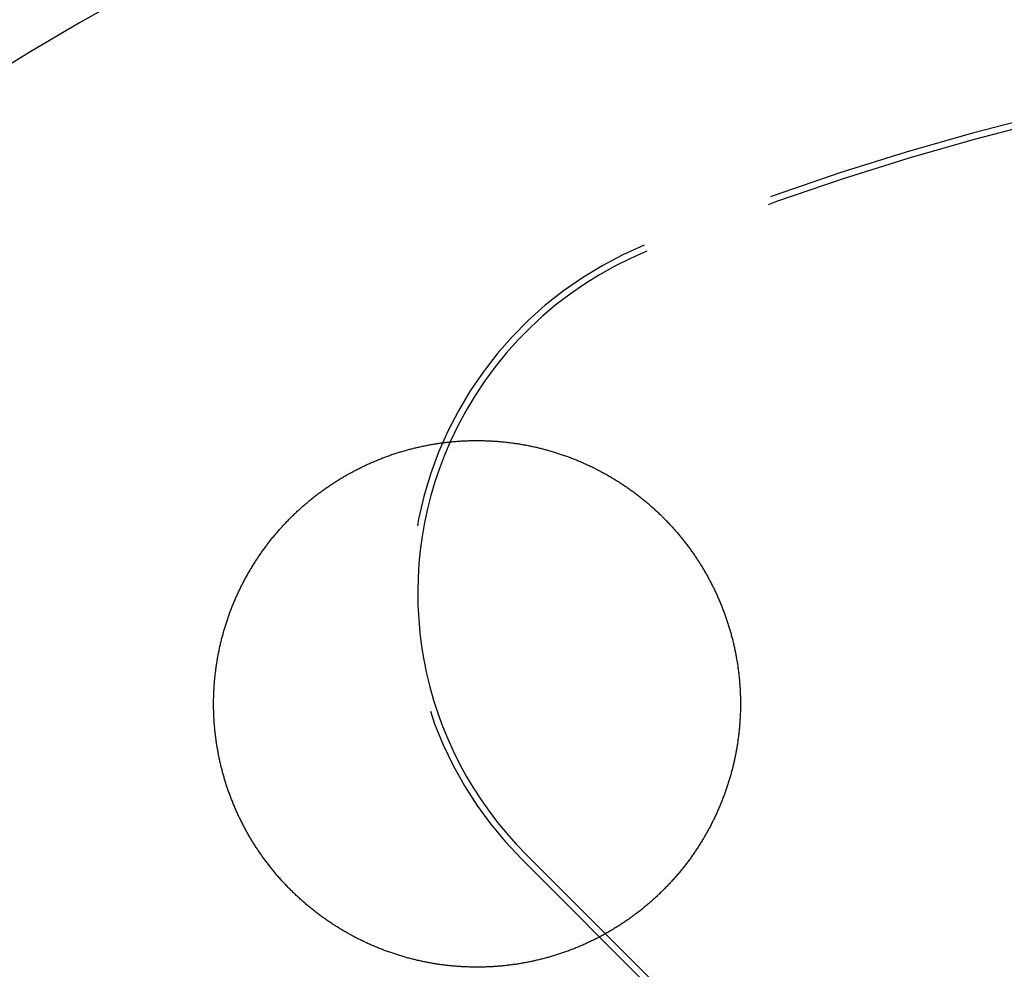
# Model space of a CAD drawing. Extents: x -49 to 49, y -149 to 61.
# Drawn here: x -23 to -9, y -75 to -62 of the extents above; entities that cross this region are included whole.
import ezdxf

# ---------------------------------------------------------------- set-up
doc = ezdxf.new("R2010")
doc.units = 0
doc.header["$LTSCALE"] = 20
doc.linetypes.add('VERDECKT', pattern=[0.375, 0.25, -0.125])
doc.layers.get('0').update_dxf_attribs({"linetype": 'CONTINUOUS'})
doc.layers.add('STEMPEL', color=3, linetype='CONTINUOUS')

# ---------------------------------------------------------------- blocks, each defined once
blk = doc.blocks.new('A$CDBAC2CA3')
at = {"color": 3, "linetype": 'CONTINUOUS'}
blk.add_line((-14.793198, 25.523216), (-15.848194, 26.578213), dxfattribs=at)
at = {"color": 1, "linetype": 'VERDECKT'}
for p, q in [((-13.081475, 23.688077), (-15.909903, 26.516504)), ((-13.325675, 24.055693), (-14.793198, 25.523216))]:
    blk.add_line(p, q, dxfattribs=at)
at = {"color": 3}
blk.add_polyline3d([(-14.75, 25.5477, 0), (-14.7625, 25.5406, 0), (-14.775, 25.5335, 0), (-14.7875, 25.5264, 0), (-14.8001, 25.5194, 0), (-14.8127, 25.5124, 0), (-14.8253, 25.5055, 0), (-14.8379, 25.4987, 0), (-14.8506, 25.4919, 0), (-14.8633, 25.4851, 0), (-14.876, 25.4784, 0), (-14.8887, 25.4718, 0), (-14.9015, 25.4652, 0), (-14.9143, 25.4586, 0), (-14.9271, 25.4522, 0), (-14.94, 25.4457, 0), (-14.9529, 25.4394, 0), (-14.9658, 25.433, 0), (-14.9787, 25.4268, 0), (-14.9916, 25.4205, 0), (-15.0046, 25.4144, 0), (-15.0176, 25.4083, 0), (-15.0306, 25.4022, 0), (-15.0437, 25.3962, 0), (-15.0567, 25.3903, 0), (-15.0698, 25.3844, 0), (-15.0829, 25.3785, 0), (-15.0961, 25.3728, 0), (-15.1092, 25.367, 0), (-15.1224, 25.3614, 0), (-15.1356, 25.3557, 0), (-15.1488, 25.3502, 0), (-15.1621, 25.3446, 0), (-15.1754, 25.3392, 0), (-15.1887, 25.3338, 0), (-15.202, 25.3284, 0), (-15.2153, 25.3231, 0), (-15.2287, 25.3179, 0), (-15.2421, 25.3127, 0), (-15.2555, 25.3076, 0), (-15.2689, 25.3025, 0), (-15.2823, 25.2975, 0), (-15.2958, 25.2925, 0), (-15.3093, 25.2876, 0), (-15.3228, 25.2828, 0), (-15.3363, 25.278, 0), (-15.3499, 25.2732, 0), (-15.3634, 25.2685, 0), (-15.377, 25.2639, 0), (-15.3906, 25.2593, 0), (-15.4042, 25.2548, 0), (-15.4179, 25.2503, 0), (-15.4315, 25.2459, 0), (-15.4452, 25.2416, 0), (-15.4589, 25.2373, 0), (-15.4726, 25.233, 0), (-15.4864, 25.2288, 0), (-15.5001, 25.2247, 0), (-15.5139, 25.2206, 0), (-15.5277, 25.2166, 0), (-15.5415, 25.2126, 0), (-15.5553, 25.2087, 0), (-15.5692, 25.2049, 0), (-15.583, 25.2011, 0), (-15.5969, 25.1974, 0), (-15.6108, 25.1937, 0), (-15.6247, 25.19, 0), (-15.6386, 25.1865, 0), (-15.6526, 25.183, 0), (-15.6666, 25.1795, 0), (-15.6805, 25.1761, 0), (-15.6945, 25.1728, 0), (-15.7085, 25.1695, 0), (-15.7225, 25.1663, 0), (-15.7366, 25.1631, 0), (-15.7506, 25.16, 0), (-15.7647, 25.1569, 0), (-15.7788, 25.154, 0), (-15.7929, 25.151, 0), (-15.8069, 25.1481, 0), (-15.821, 25.1453, 0), (-15.8352, 25.1426, 0), (-15.8493, 25.1399, 0), (-15.8634, 25.1372, 0), (-15.8775, 25.1346, 0), (-15.8917, 25.1321, 0), (-15.9058, 25.1296, 0), (-15.92, 25.1272, 0), (-15.9342, 25.1249, 0), (-15.9484, 25.1226, 0), (-15.9625, 25.1203, 0), (-15.9767, 25.1182, 0), (-15.9909, 25.1161, 0), (-16.0052, 25.114, 0), (-16.0194, 25.112, 0), (-16.0336, 25.1101, 0), (-16.0478, 25.1082, 0), (-16.0621, 25.1063, 0), (-16.0763, 25.1046, 0), (-16.0905, 25.1029, 0), (-16.1048, 25.1012, 0), (-16.1191, 25.0996, 0), (-16.1333, 25.0981, 0), (-16.1476, 25.0966, 0), (-16.1619, 25.0952, 0), (-16.1761, 25.0939, 0), (-16.1904, 25.0926, 0), (-16.2047, 25.0913, 0), (-16.219, 25.0901, 0), (-16.2333, 25.089, 0), (-16.2476, 25.088, 0), (-16.2619, 25.0869, 0), (-16.2762, 25.086, 0), (-16.2905, 25.0851, 0), (-16.3049, 25.0843, 0), (-16.3192, 25.0835, 0), (-16.3335, 25.0828, 0), (-16.3478, 25.0821, 0), (-16.3621, 25.0816, 0), (-16.3765, 25.081, 0), (-16.3908, 25.0805, 0), (-16.4051, 25.0801, 0), (-16.4195, 25.0798, 0), (-16.4338, 25.0795, 0), (-16.4482, 25.0792, 0), (-16.4625, 25.079, 0), (-16.4768, 25.0789, 0), (-16.4912, 25.0789, 0), (-16.5055, 25.0788, 0), (-16.5199, 25.0789, 0), (-16.5342, 25.079, 0), (-16.5486, 25.0792, 0), (-16.5629, 25.0794, 0), (-16.5772, 25.0797, 0), (-16.5916, 25.08, 0), (-16.6059, 25.0804, 0), (-16.6203, 25.0809, 0), (-16.6346, 25.0814, 0), (-16.649, 25.082, 0), (-16.6633, 25.0827, 0), (-16.6776, 25.0833, 0), (-16.692, 25.0841, 0), (-16.7063, 25.0849, 0), (-16.7206, 25.0858, 0), (-16.735, 25.0867, 0), (-16.7493, 25.0877, 0), (-16.7636, 25.0888, 0), (-16.778, 25.0899, 0), (-16.7923, 25.0911, 0), (-16.8066, 25.0923, 0), (-16.8209, 25.0936, 0), (-16.8352, 25.0949, 0), (-16.8495, 25.0963, 0), (-16.8638, 25.0978, 0), (-16.8781, 25.0993, 0), (-16.8924, 25.1009, 0), (-16.9067, 25.1025, 0), (-16.921, 25.1043, 0), (-16.9353, 25.106, 0), (-16.9496, 25.1078, 0), (-16.9638, 25.1097, 0), (-16.9781, 25.1116, 0), (-16.9923, 25.1136, 0), (-17.0066, 25.1157, 0), (-17.0208, 25.1178, 0), (-17.035, 25.12, 0), (-17.0492, 25.1222, 0), (-17.0634, 25.1245, 0), (-17.0776, 25.1268, 0), (-17.0917, 25.1292, 0), (-17.1059, 25.1317, 0), (-17.12, 25.1342, 0), (-17.1342, 25.1368, 0), (-17.1483, 25.1394, 0), (-17.1624, 25.1421, 0), (-17.1765, 25.1448, 0), (-17.1906, 25.1476, 0), (-17.2046, 25.1505, 0), (-17.2187, 25.1534, 0), (-17.2327, 25.1564, 0), (-17.2468, 25.1594, 0), (-17.2608, 25.1625, 0), (-17.2748, 25.1657, 0), (-17.2888, 25.1689, 0), (-17.3027, 25.1721, 0), (-17.3167, 25.1755, 0), (-17.3306, 25.1788, 0), (-17.3446, 25.1823, 0), (-17.3585, 25.1858, 0), (-17.3724, 25.1893, 0), (-17.3863, 25.1929, 0), (-17.4001, 25.1966, 0), (-17.414, 25.2003, 0), (-17.4278, 25.2041, 0), (-17.4417, 25.2079, 0), (-17.4555, 25.2118, 0), (-17.4692, 25.2157, 0), (-17.483, 25.2197, 0), (-17.4968, 25.2238, 0), (-17.5105, 25.2279, 0), (-17.5242, 25.2321, 0), (-17.538, 25.2363, 0), (-17.5516, 25.2406, 0), (-17.5653, 25.2449, 0), (-17.579, 25.2493, 0), (-17.5926, 25.2538, 0), (-17.6062, 25.2583, 0), (-17.6198, 25.2628, 0), (-17.6334, 25.2674, 0), (-17.647, 25.2721, 0), (-17.6605, 25.2768, 0), (-17.674, 25.2816, 0), (-17.6876, 25.2865, 0), (-17.701, 25.2914, 0), (-17.7145, 25.2963, 0), (-17.728, 25.3013, 0), (-17.7414, 25.3064, 0), (-17.7548, 25.3115, 0), (-17.7682, 25.3167, 0), (-17.7816, 25.3219, 0), (-17.7949, 25.3272, 0), (-17.8082, 25.3325, 0), (-17.8215, 25.3379, 0), (-17.8348, 25.3434, 0), (-17.8481, 25.3489, 0), (-17.8613, 25.3544, 0), (-17.8746, 25.3601, 0), (-17.8878, 25.3657, 0), (-17.901, 25.3715, 0), (-17.9141, 25.3772, 0), (-17.9272, 25.3831, 0), (-17.9404, 25.389, 0), (-17.9535, 25.3949, 0), (-17.9665, 25.4009, 0), (-17.9796, 25.407, 0), (-17.9926, 25.4131, 0), (-18.0056, 25.4192, 0), (-18.0186, 25.4254, 0), (-18.0315, 25.4317, 0), (-18.0444, 25.438, 0), (-18.0573, 25.4444, 0), (-18.0702, 25.4508, 0), (-18.083, 25.4573, 0), (-18.0958, 25.4638, 0), (-18.1086, 25.4704, 0), (-18.1213, 25.477, 0), (-18.134, 25.4837, 0), (-18.1467, 25.4904, 0), (-18.1594, 25.4972, 0), (-18.172, 25.504, 0), (-18.1846, 25.5109, 0), (-18.1971, 25.5178, 0), (-18.2097, 25.5248, 0), (-18.2222, 25.5319, 0), (-18.2347, 25.539, 0), (-18.2471, 25.5461, 0), (-18.2595, 25.5533, 0), (-18.2719, 25.5605, 0), (-18.2843, 25.5678, 0), (-18.2966, 25.5751, 0), (-18.3089, 25.5825, 0), (-18.3212, 25.59, 0), (-18.3334, 25.5975, 0), (-18.3456, 25.605, 0), (-18.3578, 25.6126, 0), (-18.3699, 25.6202, 0), (-18.382, 25.6279, 0), (-18.3941, 25.6357, 0), (-18.4062, 25.6434, 0), (-18.4182, 25.6513, 0), (-18.4302, 25.6592, 0), (-18.4421, 25.6671, 0), (-18.454, 25.6751, 0), (-18.4659, 25.6831, 0), (-18.4778, 25.6912, 0), (-18.4896, 25.6993, 0), (-18.5013, 25.7075, 0), (-18.5131, 25.7157, 0), (-18.5248, 25.724, 0), (-18.5365, 25.7323, 0), (-18.5481, 25.7407, 0), (-18.5598, 25.7491, 0), (-18.5713, 25.7576, 0), (-18.5829, 25.7661, 0), (-18.5944, 25.7746, 0), (-18.6059, 25.7833, 0), (-18.6173, 25.7919, 0), (-18.6287, 25.8006, 0), (-18.6401, 25.8094, 0), (-18.6514, 25.8182, 0), (-18.6627, 25.827, 0), (-18.674, 25.8359, 0), (-18.6852, 25.8448, 0), (-18.6964, 25.8538, 0), (-18.7076, 25.8629, 0), (-18.7187, 25.8719, 0), (-18.7298, 25.8811, 0), (-18.7409, 25.8902, 0), (-18.7519, 25.8995, 0), (-18.7628, 25.9087, 0), (-18.7738, 25.918, 0), (-18.7847, 25.9274, 0), (-18.7956, 25.9368, 0), (-18.8064, 25.9462, 0), (-18.8172, 25.9557, 0), (-18.8279, 25.9652, 0), (-18.8386, 25.9748, 0), (-18.8493, 25.9844, 0), (-18.8599, 25.9941, 0), (-18.8705, 26.0038, 0), (-18.881, 26.0135, 0), (-18.8915, 26.0233, 0), (-18.902, 26.0332, 0), (-18.9124, 26.043, 0), (-18.9228, 26.0529, 0), (-18.9331, 26.0629, 0), (-18.9434, 26.0729, 0), (-18.9537, 26.0829, 0), (-18.9639, 26.093, 0), (-18.9741, 26.1032, 0), (-18.9842, 26.1133, 0), (-18.9943, 26.1235, 0), (-19.0043, 26.1338, 0), (-19.0143, 26.1441, 0), (-19.0243, 26.1544, 0), (-19.0342, 26.1648, 0), (-19.0441, 26.1752, 0), (-19.0539, 26.1856, 0), (-19.0637, 26.1961, 0), (-19.0735, 26.2067, 0), (-19.0832, 26.2172, 0), (-19.0928, 26.2278, 0), (-19.1025, 26.2385, 0), (-19.112, 26.2492, 0), (-19.1216, 26.2599, 0), (-19.1311, 26.2707, 0), (-19.1405, 26.2815, 0), (-19.1499, 26.2923, 0), (-19.1592, 26.3032, 0), (-19.1686, 26.3141, 0), (-19.1778, 26.3251, 0), (-19.187, 26.3361, 0), (-19.1962, 26.3471, 0), (-19.2053, 26.3582, 0), (-19.2144, 26.3693, 0), (-19.2234, 26.3805, 0), (-19.2324, 26.3916, 0), (-19.2414, 26.4029, 0), (-19.2503, 26.4141, 0), (-19.2591, 26.4254, 0), (-19.2679, 26.4367, 0), (-19.2767, 26.4481, 0), (-19.2854, 26.4595, 0), (-19.294, 26.4709, 0), (-19.3027, 26.4824, 0), (-19.3112, 26.4939, 0), (-19.3197, 26.5054, 0), (-19.3282, 26.517, 0), (-19.3366, 26.5286, 0), (-19.345, 26.5402, 0), (-19.3533, 26.5519, 0), (-19.3616, 26.5636, 0), (-19.3699, 26.5754, 0), (-19.378, 26.5871, 0), (-19.3862, 26.599, 0), (-19.3943, 26.6108, 0), (-19.4023, 26.6227, 0), (-19.4103, 26.6346, 0), (-19.4182, 26.6465, 0), (-19.4261, 26.6585, 0), (-19.434, 26.6705, 0), (-19.4418, 26.6825, 0), (-19.4495, 26.6946, 0), (-19.4572, 26.7067, 0), (-19.4648, 26.7188, 0), (-19.4724, 26.7309, 0), (-19.48, 26.7431, 0), (-19.4875, 26.7554, 0), (-19.4949, 26.7676, 0), (-19.5023, 26.7799, 0), (-19.5096, 26.7922, 0), (-19.5169, 26.8045, 0), (-19.5242, 26.8169, 0), (-19.5314, 26.8293, 0), (-19.5385, 26.8417, 0), (-19.5456, 26.8542, 0), (-19.5526, 26.8667, 0), (-19.5596, 26.8792, 0), (-19.5665, 26.8917, 0), (-19.5734, 26.9043, 0), (-19.5802, 26.9169, 0), (-19.587, 26.9295, 0), (-19.5937, 26.9422, 0), (-19.6004, 26.9548, 0), (-19.607, 26.9675, 0), (-19.6136, 26.9803, 0), (-19.6201, 26.993, 0), (-19.6266, 27.0058, 0), (-19.633, 27.0186, 0), (-19.6394, 27.0314, 0), (-19.6457, 27.0443, 0), (-19.6519, 27.0572, 0), (-19.6581, 27.0701, 0), (-19.6642, 27.083, 0), (-19.6703, 27.096, 0), (-19.6764, 27.1089, 0), (-19.6824, 27.1219, 0), (-19.6883, 27.135, 0), (-19.6942, 27.148, 0), (-19.7, 27.1611, 0), (-19.7058, 27.1742, 0), (-19.7115, 27.1873, 0), (-19.7171, 27.2004, 0), (-19.7228, 27.2136, 0), (-19.7283, 27.2268, 0), (-19.7338, 27.24, 0), (-19.7393, 27.2532, 0), (-19.7447, 27.2665, 0), (-19.75, 27.2798, 0), (-19.7553, 27.2931, 0), (-19.7605, 27.3064, 0), (-19.7657, 27.3197, 0), (-19.7708, 27.3331, 0), (-19.7759, 27.3465, 0), (-19.7809, 27.3599, 0), (-19.7858, 27.3733, 0), (-19.7907, 27.3868, 0), (-19.7956, 27.4003, 0), (-19.8004, 27.4138, 0), (-19.8051, 27.4273, 0), (-19.8098, 27.4408, 0), (-19.8144, 27.4543, 0), (-19.819, 27.4679, 0), (-19.8235, 27.4815, 0), (-19.828, 27.4951, 0), (-19.8324, 27.5087, 0), (-19.8367, 27.5223, 0), (-19.841, 27.5359, 0), (-19.8452, 27.5496, 0), (-19.8494, 27.5632, 0), (-19.8535, 27.5769, 0), (-19.8576, 27.5906, 0), (-19.8616, 27.6043, 0), (-19.8655, 27.6181, 0), (-19.8694, 27.6318, 0), (-19.8733, 27.6455, 0), (-19.8771, 27.6593, 0), (-19.8808, 27.6731, 0), (-19.8844, 27.6869, 0), (-19.888, 27.7007, 0), (-19.8916, 27.7145, 0), (-19.8951, 27.7284, 0), (-19.8985, 27.7422, 0), (-19.9019, 27.7561, 0), (-19.9052, 27.7699, 0), (-19.9085, 27.7838, 0), (-19.9117, 27.7977, 0), (-19.9149, 27.8116, 0), (-19.918, 27.8255, 0), (-19.921, 27.8395, 0), (-19.924, 27.8534, 0), (-19.9269, 27.8674, 0), (-19.9298, 27.8813, 0), (-19.9326, 27.8953, 0), (-19.9354, 27.9093, 0), (-19.9381, 27.9233, 0), (-19.9407, 27.9373, 0), (-19.9433, 27.9513, 0), (-19.9458, 27.9653, 0), (-19.9483, 27.9794, 0), (-19.9507, 27.9934, 0), (-19.953, 28.0075, 0), (-19.9553, 28.0216, 0), (-19.9576, 28.0356, 0), (-19.9598, 28.0497, 0), (-19.9619, 28.0638, 0), (-19.964, 28.0779, 0), (-19.966, 28.092, 0), (-19.9679, 28.1061, 0), (-19.9698, 28.1203, 0), (-19.9717, 28.1344, 0), (-19.9734, 28.1485, 0), (-19.9752, 28.1627, 0), (-19.9768, 28.1768, 0), (-19.9784, 28.191, 0), (-19.98, 28.2052, 0), (-19.9815, 28.2193, 0), (-19.9829, 28.2335, 0), (-19.9843, 28.2477, 0), (-19.9856, 28.2619, 0), (-19.9869, 28.2761, 0), (-19.9881, 28.2903, 0), (-19.9892, 28.3045, 0), (-19.9903, 28.3188, 0), (-19.9914, 28.333, 0), (-19.9923, 28.3472, 0), (-19.9932, 28.3615, 0), (-19.9941, 28.3757, 0), (-19.9949, 28.3899, 0), (-19.9956, 28.4042, 0), (-19.9963, 28.4184, 0), (-19.9969, 28.4327, 0), (-19.9975, 28.447, 0), (-19.998, 28.4612, 0), (-19.9985, 28.4755, 0), (-19.9989, 28.4898, 0), (-19.9992, 28.504, 0), (-19.9995, 28.5183, 0), (-19.9997, 28.5326, 0), (-19.9999, 28.5469, 0), (-20, 28.5612, 0), (-20, 28.5755, 0), (-20, 28.5897, 0), (-19.9999, 28.604, 0), (-19.9998, 28.6183, 0), (-19.9996, 28.6326, 0), (-19.9993, 28.6469, 0), (-19.999, 28.6612, 0), (-19.9987, 28.6755, 0), (-19.9982, 28.6898, 0), (-19.9978, 28.7041, 0), (-19.9972, 28.7184, 0), (-19.9966, 28.7327, 0), (-19.996, 28.747, 0), (-19.9952, 28.7613, 0), (-19.9945, 28.7755, 0), (-19.9936, 28.7898, 0), (-19.9927, 28.8041, 0), (-19.9918, 28.8183, 0), (-19.9908, 28.8326, 0), (-19.9897, 28.8468, 0), (-19.9886, 28.8611, 0), (-19.9874, 28.8753, 0), (-19.9862, 28.8895, 0), (-19.9849, 28.9037, 0), (-19.9835, 28.9179, 0), (-19.9821, 28.9321, 0), (-19.9807, 28.9463, 0), (-19.9791, 28.9605, 0), (-19.9775, 28.9747, 0), (-19.9759, 28.9889, 0), (-19.9742, 29.003, 0), (-19.9724, 29.0172, 0), (-19.9706, 29.0313, 0), (-19.9688, 29.0455, 0), (-19.9668, 29.0596, 0), (-19.9648, 29.0737, 0), (-19.9628, 29.0879, 0), (-19.9607, 29.102, 0), (-19.9585, 29.1161, 0), (-19.9563, 29.1301, 0), (-19.954, 29.1442, 0), (-19.9517, 29.1583, 0), (-19.9493, 29.1723, 0), (-19.9469, 29.1864, 0), (-19.9444, 29.2004, 0), (-19.9418, 29.2144, 0), (-19.9392, 29.2285, 0), (-19.9365, 29.2425, 0), (-19.9338, 29.2564, 0), (-19.931, 29.2704, 0), (-19.9281, 29.2844, 0), (-19.9252, 29.2983, 0), (-19.9223, 29.3123, 0), (-19.9193, 29.3262, 0), (-19.9162, 29.3401, 0), (-19.9131, 29.3541, 0), (-19.9099, 29.3679, 0), (-19.9066, 29.3818, 0), (-19.9033, 29.3957, 0), (-19.9, 29.4096, 0), (-19.8966, 29.4234, 0), (-19.8931, 29.4372, 0), (-19.8896, 29.451, 0), (-19.886, 29.4649, 0), (-19.8824, 29.4786, 0), (-19.8787, 29.4924, 0), (-19.8749, 29.5062, 0), (-19.8711, 29.5199, 0), (-19.8672, 29.5336, 0), (-19.8633, 29.5474, 0), (-19.8593, 29.5611, 0), (-19.8553, 29.5748, 0), (-19.8512, 29.5884, 0), (-19.8471, 29.6021, 0), (-19.8429, 29.6157, 0), (-19.8386, 29.6293, 0), (-19.8343, 29.6429, 0), (-19.8299, 29.6565, 0), (-19.8255, 29.6701, 0), (-19.821, 29.6837, 0), (-19.8165, 29.6972, 0), (-19.8119, 29.7107, 0), (-19.8073, 29.7242, 0), (-19.8026, 29.7377, 0), (-19.7978, 29.7512, 0), (-19.793, 29.7647, 0), (-19.7881, 29.7781, 0), (-19.7832, 29.7915, 0), (-19.7782, 29.8049, 0), (-19.7732, 29.8183, 0), (-19.7681, 29.8317, 0), (-19.7629, 29.845, 0), (-19.7577, 29.8583, 0), (-19.7525, 29.8716, 0), (-19.7472, 29.8849, 0), (-19.7418, 29.8982, 0), (-19.7364, 29.9115, 0), (-19.7309, 29.9247, 0), (-19.7254, 29.9379, 0), (-19.7198, 29.9511, 0), (-19.7141, 29.9643, 0), (-19.7084, 29.9774, 0), (-19.7027, 29.9905, 0), (-19.6969, 30.0036, 0), (-19.691, 30.0167, 0), (-19.6851, 30.0298, 0), (-19.6791, 30.0428, 0), (-19.6731, 30.0558, 0), (-19.667, 30.0688, 0), (-19.6609, 30.0817, 0), (-19.6547, 30.0947, 0), (-19.6485, 30.1076, 0), (-19.6422, 30.1204, 0), (-19.6359, 30.1333, 0), (-19.6295, 30.1461, 0), (-19.6231, 30.1589, 0), (-19.6166, 30.1716, 0), (-19.61, 30.1844, 0), (-19.6034, 30.1971, 0), (-19.5968, 30.2097, 0), (-19.5901, 30.2224, 0), (-19.5834, 30.235, 0), (-19.5766, 30.2476, 0), (-19.5697, 30.2601, 0), (-19.5628, 30.2727, 0), (-19.5559, 30.2852, 0), (-19.5489, 30.2976, 0), (-19.5418, 30.3101, 0), (-19.5348, 30.3225, 0), (-19.5276, 30.3349, 0), (-19.5204, 30.3472, 0), (-19.5132, 30.3595, 0), (-19.5059, 30.3718, 0), (-19.4985, 30.3841, 0), (-19.4911, 30.3963, 0), (-19.4837, 30.4085, 0), (-19.4762, 30.4207, 0), (-19.4686, 30.4328, 0), (-19.461, 30.4449, 0), (-19.4534, 30.457, 0), (-19.4457, 30.469, 0), (-19.438, 30.481, 0), (-19.4302, 30.493, 0), (-19.4223, 30.505, 0), (-19.4144, 30.5169, 0), (-19.4065, 30.5288, 0), (-19.3985, 30.5406, 0), (-19.3905, 30.5524, 0), (-19.3824, 30.5642, 0), (-19.3743, 30.576, 0), (-19.3661, 30.5877, 0), (-19.3579, 30.5994, 0), (-19.3496, 30.611, 0), (-19.3413, 30.6226, 0), (-19.3329, 30.6342, 0), (-19.3245, 30.6458, 0), (-19.316, 30.6573, 0), (-19.3075, 30.6688, 0), (-19.299, 30.6802, 0), (-19.2904, 30.6916, 0), (-19.2817, 30.703, 0), (-19.273, 30.7144, 0), (-19.2643, 30.7257, 0), (-19.2555, 30.737, 0), (-19.2466, 30.7482, 0), (-19.2377, 30.7594, 0), (-19.2288, 30.7706, 0), (-19.2198, 30.7817, 0), (-19.2108, 30.7928, 0), (-19.2017, 30.8039, 0), (-19.1926, 30.8149, 0), (-19.1834, 30.8259, 0), (-19.1742, 30.8368, 0), (-19.165, 30.8478, 0), (-19.1557, 30.8586, 0), (-19.1463, 30.8695, 0), (-19.1369, 30.8803, 0), (-19.1275, 30.8911, 0), (-19.118, 30.9018, 0), (-19.1085, 30.9125, 0), (-19.0989, 30.9231, 0), (-19.0893, 30.9338, 0), (-19.0796, 30.9443, 0), (-19.0699, 30.9549, 0), (-19.0601, 30.9654, 0), (-19.0503, 30.9759, 0), (-19.0405, 30.9863, 0), (-19.0306, 30.9967, 0), (-19.0207, 31.007, 0), (-19.0107, 31.0174, 0), (-19.0007, 31.0276, 0), (-18.9906, 31.0379, 0), (-18.9805, 31.0481, 0), (-18.9704, 31.0582, 0), (-18.9602, 31.0683, 0), (-18.9499, 31.0784, 0), (-18.9396, 31.0885, 0), (-18.9293, 31.0985, 0), (-18.9189, 31.1084, 0), (-18.9085, 31.1183, 0), (-18.8981, 31.1282, 0), (-18.8876, 31.138, 0), (-18.8771, 31.1478, 0), (-18.8665, 31.1576, 0), (-18.8559, 31.1672, 0), (-18.8452, 31.1769, 0), (-18.8345, 31.1865, 0), (-18.8238, 31.1961, 0), (-18.8131, 31.2056, 0), (-18.8023, 31.215, 0), (-18.7914, 31.2245, 0), (-18.7806, 31.2338, 0), (-18.7697, 31.2432, 0), (-18.7587, 31.2524, 0), (-18.7478, 31.2617, 0), (-18.7367, 31.2709, 0), (-18.7257, 31.28, 0), (-18.7146, 31.2891, 0), (-18.7035, 31.2982, 0), (-18.6923, 31.3072, 0), (-18.6811, 31.3161, 0), (-18.6699, 31.325, 0), (-18.6586, 31.3339, 0), (-18.6473, 31.3427, 0), (-18.636, 31.3515, 0), (-18.6246, 31.3602, 0), (-18.6132, 31.3689, 0), (-18.6018, 31.3775, 0), (-18.5903, 31.3861, 0), (-18.5788, 31.3946, 0), (-18.5673, 31.4031, 0), (-18.5557, 31.4115, 0), (-18.5441, 31.4199, 0), (-18.5324, 31.4283, 0), (-18.5208, 31.4366, 0), (-18.5091, 31.4448, 0), (-18.4973, 31.453, 0), (-18.4855, 31.4611, 0), (-18.4737, 31.4692, 0), (-18.4619, 31.4773, 0), (-18.45, 31.4853, 0), (-18.4381, 31.4932, 0), (-18.4262, 31.5011, 0), (-18.4142, 31.509, 0), (-18.4022, 31.5168, 0), (-18.3902, 31.5246, 0), (-18.3781, 31.5323, 0), (-18.366, 31.5399, 0), (-18.3539, 31.5475, 0), (-18.3417, 31.5551, 0), (-18.3295, 31.5626, 0), (-18.3173, 31.5701, 0), (-18.3051, 31.5775, 0), (-18.2928, 31.5848, 0), (-18.2805, 31.5921, 0), (-18.2681, 31.5994, 0), (-18.2557, 31.6066, 0), (-18.2433, 31.6138, 0), (-18.2309, 31.6209, 0), (-18.2184, 31.6279, 0), (-18.2059, 31.6349, 0), (-18.1934, 31.6419, 0), (-18.1809, 31.6488, 0), (-18.1683, 31.6557, 0), (-18.1557, 31.6625, 0), (-18.143, 31.6692, 0), (-18.1304, 31.6759, 0), (-18.1177, 31.6826, 0), (-18.105, 31.6892, 0), (-18.0922, 31.6957, 0), (-18.0794, 31.7022, 0), (-18.0666, 31.7086, 0), (-18.0538, 31.715, 0), (-18.0409, 31.7214, 0), (-18.028, 31.7277, 0), (-18.0151, 31.7339, 0), (-18.0022, 31.7401, 0), (-17.9892, 31.7462, 0), (-17.9762, 31.7523, 0), (-17.9632, 31.7583, 0), (-17.9501, 31.7643, 0), (-17.937, 31.7702, 0), (-17.9239, 31.7761, 0), (-17.9108, 31.7819, 0), (-17.8977, 31.7877, 0), (-17.8845, 31.7934, 0), (-17.8713, 31.799, 0), (-17.858, 31.8046, 0), (-17.8448, 31.8102, 0), (-17.8315, 31.8157, 0), (-17.8182, 31.8211, 0), (-17.8048, 31.8265, 0), (-17.7915, 31.8318, 0), (-17.7781, 31.8371, 0), (-17.7647, 31.8424, 0), (-17.7513, 31.8475, 0), (-17.7378, 31.8526, 0), (-17.7244, 31.8577, 0), (-17.7109, 31.8627, 0), (-17.6974, 31.8676, 0), (-17.6839, 31.8725, 0), (-17.6704, 31.8774, 0), (-17.6568, 31.8821, 0), (-17.6433, 31.8868, 0), (-17.6297, 31.8915, 0), (-17.6161, 31.8961, 0), (-17.6025, 31.9007, 0), (-17.5889, 31.9052, 0), (-17.5752, 31.9096, 0), (-17.5616, 31.914, 0), (-17.5479, 31.9183, 0), (-17.5342, 31.9226, 0), (-17.5205, 31.9268, 0), (-17.5068, 31.9309, 0), (-17.493, 31.935, 0), (-17.4793, 31.9391, 0), (-17.4655, 31.943, 0), (-17.4517, 31.947, 0), (-17.4379, 31.9508, 0), (-17.4241, 31.9546, 0), (-17.4103, 31.9584, 0), (-17.3965, 31.9621, 0), (-17.3826, 31.9657, 0), (-17.3687, 31.9693, 0), (-17.3549, 31.9728, 0), (-17.341, 31.9763, 0), (-17.3271, 31.9797, 0), (-17.3132, 31.9831, 0), (-17.2992, 31.9864, 0), (-17.2853, 31.9896, 0), (-17.2713, 31.9928, 0), (-17.2574, 31.9959, 0), (-17.2434, 31.999, 0), (-17.2294, 32.002, 0), (-17.2154, 32.0049, 0), (-17.2014, 32.0078, 0), (-17.1874, 32.0107, 0), (-17.1733, 32.0135, 0), (-17.1593, 32.0162, 0), (-17.1452, 32.0189, 0), (-17.1311, 32.0215, 0), (-17.1171, 32.024, 0), (-17.103, 32.0265, 0), (-17.0889, 32.0289, 0), (-17.0748, 32.0313, 0), (-17.0607, 32.0336, 0), (-17.0465, 32.0359, 0), (-17.0324, 32.0381, 0), (-17.0182, 32.0403, 0), (-17.0041, 32.0423, 0), (-16.9899, 32.0444, 0), (-16.9758, 32.0464, 0), (-16.9616, 32.0483, 0), (-16.9474, 32.0501, 0), (-16.9332, 32.0519, 0), (-16.919, 32.0537, 0), (-16.9048, 32.0554, 0), (-16.8906, 32.057, 0), (-16.8763, 32.0585, 0), (-16.8621, 32.0601, 0), (-16.8479, 32.0615, 0), (-16.8336, 32.0629, 0), (-16.8194, 32.0642, 0), (-16.8051, 32.0655, 0), (-16.7908, 32.0667, 0), (-16.7766, 32.0679, 0), (-16.7623, 32.069, 0), (-16.748, 32.07, 0), (-16.7337, 32.071, 0), (-16.7194, 32.072, 0), (-16.7051, 32.0728, 0), (-16.6908, 32.0736, 0), (-16.6765, 32.0744, 0), (-16.6622, 32.0751, 0), (-16.6479, 32.0757, 0), (-16.6336, 32.0763, 0), (-16.6192, 32.0768, 0), (-16.6049, 32.0773, 0), (-16.5906, 32.0777, 0), (-16.5762, 32.078, 0), (-16.5619, 32.0783, 0), (-16.5475, 32.0785, 0), (-16.5332, 32.0787, 0), (-16.5188, 32.0788, 0), (-16.5045, 32.0788, 0), (-16.4901, 32.0788, 0), (-16.4758, 32.0788, 0), (-16.4615, 32.0786, 0), (-16.4471, 32.0784, 0), (-16.4328, 32.0782, 0), (-16.4185, 32.0779, 0), (-16.4041, 32.0775, 0), (-16.3898, 32.0771, 0), (-16.3755, 32.0766, 0), (-16.3612, 32.0761, 0), (-16.3469, 32.0755, 0), (-16.3326, 32.0748, 0), (-16.3183, 32.0741, 0), (-16.304, 32.0733, 0), (-16.2897, 32.0725, 0), (-16.2754, 32.0716, 0), (-16.2611, 32.0707, 0), (-16.2469, 32.0697, 0), (-16.2326, 32.0686, 0), (-16.2183, 32.0675, 0), (-16.2041, 32.0663, 0), (-16.1898, 32.0651, 0), (-16.1756, 32.0638, 0), (-16.1614, 32.0624, 0), (-16.1471, 32.061, 0), (-16.1329, 32.0595, 0), (-16.1187, 32.058, 0), (-16.1045, 32.0564, 0), (-16.0903, 32.0548, 0), (-16.0761, 32.0531, 0), (-16.062, 32.0513, 0), (-16.0478, 32.0495, 0), (-16.0336, 32.0476, 0), (-16.0195, 32.0457, 0), (-16.0053, 32.0437, 0), (-15.9912, 32.0417, 0), (-15.9771, 32.0396, 0), (-15.963, 32.0374, 0), (-15.9488, 32.0352, 0), (-15.9348, 32.0329, 0), (-15.9207, 32.0306, 0), (-15.9066, 32.0282, 0), (-15.8925, 32.0257, 0), (-15.8785, 32.0232, 0), (-15.8644, 32.0206, 0), (-15.8504, 32.018, 0), (-15.8364, 32.0153, 0), (-15.8224, 32.0126, 0), (-15.8084, 32.0098, 0), (-15.7944, 32.007, 0), (-15.7804, 32.0041, 0), (-15.7664, 32.0011, 0), (-15.7525, 31.9981, 0), (-15.7385, 31.995, 0), (-15.7246, 31.9919, 0), (-15.7107, 31.9887, 0), (-15.6968, 31.9854, 0), (-15.6829, 31.9821, 0), (-15.669, 31.9788, 0), (-15.6551, 31.9753, 0), (-15.6413, 31.9719, 0), (-15.6274, 31.9683, 0), (-15.6136, 31.9647, 0), (-15.5998, 31.9611, 0), (-15.586, 31.9574, 0), (-15.5722, 31.9536, 0), (-15.5585, 31.9498, 0), (-15.5447, 31.9459, 0), (-15.531, 31.942, 0), (-15.5173, 31.938, 0), (-15.5036, 31.934, 0), (-15.4899, 31.9299, 0), (-15.4762, 31.9257, 0), (-15.4625, 31.9215, 0), (-15.4489, 31.9173, 0), (-15.4352, 31.913, 0), (-15.4216, 31.9086, 0), (-15.408, 31.9041, 0), (-15.3945, 31.8996, 0), (-15.3809, 31.8951, 0), (-15.3674, 31.8905, 0), (-15.3538, 31.8858, 0), (-15.3403, 31.8811, 0), (-15.3268, 31.8764, 0), (-15.3133, 31.8715, 0), (-15.2999, 31.8667, 0), (-15.2865, 31.8617, 0), (-15.273, 31.8567, 0), (-15.2597, 31.8517, 0), (-15.2463, 31.8466, 0), (-15.2329, 31.8414, 0), (-15.2196, 31.8362, 0), (-15.2063, 31.831, 0), (-15.1931, 31.8257, 0), (-15.1798, 31.8203, 0), (-15.1666, 31.8149, 0), (-15.1534, 31.8094, 0), (-15.1402, 31.8039, 0), (-15.1271, 31.7983, 0), (-15.1139, 31.7927, 0), (-15.1008, 31.787, 0), (-15.0877, 31.7813, 0), (-15.0747, 31.7755, 0), (-15.0617, 31.7696, 0), (-15.0487, 31.7637, 0), (-15.0357, 31.7578, 0), (-15.0227, 31.7518, 0), (-15.0098, 31.7457, 0), (-14.9969, 31.7396, 0), (-14.984, 31.7335, 0), (-14.9712, 31.7273, 0), (-14.9583, 31.721, 0), (-14.9455, 31.7147, 0), (-14.9328, 31.7083, 0), (-14.92, 31.7019, 0), (-14.9073, 31.6955, 0), (-14.8946, 31.6889, 0), (-14.882, 31.6824, 0), (-14.8693, 31.6758, 0), (-14.8567, 31.6691, 0), (-14.8441, 31.6624, 0), (-14.8316, 31.6556, 0), (-14.8191, 31.6488, 0), (-14.8066, 31.6419, 0), (-14.7941, 31.635, 0), (-14.7816, 31.628, 0), (-14.7692, 31.621, 0), (-14.7569, 31.6139, 0), (-14.7445, 31.6067, 0), (-14.7322, 31.5996, 0), (-14.7199, 31.5923, 0), (-14.7076, 31.5851, 0), (-14.6954, 31.5777, 0), (-14.6832, 31.5703, 0), (-14.671, 31.5629, 0), (-14.6588, 31.5554, 0), (-14.6467, 31.5479, 0), (-14.6346, 31.5403, 0), (-14.6226, 31.5327, 0), (-14.6106, 31.525, 0), (-14.5986, 31.5173, 0), (-14.5866, 31.5095, 0), (-14.5747, 31.5017, 0), (-14.5628, 31.4938, 0), (-14.5509, 31.4859, 0), (-14.539, 31.4779, 0), (-14.5272, 31.4699, 0), (-14.5155, 31.4618, 0), (-14.5037, 31.4537, 0), (-14.492, 31.4455, 0), (-14.4803, 31.4373, 0), (-14.4687, 31.4291, 0), (-14.4571, 31.4207, 0), (-14.4455, 31.4124, 0), (-14.4339, 31.404, 0), (-14.4224, 31.3955, 0), (-14.4109, 31.387, 0), (-14.3995, 31.3785, 0), (-14.3881, 31.3699, 0), (-14.3767, 31.3612, 0), (-14.3653, 31.3525, 0), (-14.354, 31.3438, 0), (-14.3427, 31.335, 0), (-14.3315, 31.3261, 0), (-14.3203, 31.3172, 0), (-14.3091, 31.3083, 0), (-14.298, 31.2993, 0), (-14.2869, 31.2903, 0), (-14.2758, 31.2812, 0), (-14.2648, 31.2721, 0), (-14.2538, 31.263, 0), (-14.2429, 31.2538, 0), (-14.232, 31.2445, 0), (-14.2211, 31.2353, 0), (-14.2103, 31.2259, 0), (-14.1995, 31.2166, 0), (-14.1887, 31.2071, 0), (-14.178, 31.1977, 0), (-14.1673, 31.1882, 0), (-14.1567, 31.1786, 0), (-14.1461, 31.169, 0), (-14.1355, 31.1594, 0), (-14.125, 31.1497, 0), (-14.1146, 31.14, 0), (-14.1041, 31.1303, 0), (-14.0937, 31.1205, 0), (-14.0834, 31.1106, 0), (-14.0731, 31.1007, 0), (-14.0628, 31.0908, 0), (-14.0526, 31.0808, 0), (-14.0424, 31.0708, 0), (-14.0322, 31.0608, 0), (-14.0221, 31.0507, 0), (-14.012, 31.0406, 0), (-14.002, 31.0304, 0), (-13.992, 31.0202, 0), (-13.9821, 31.0099, 0), (-13.9722, 30.9996, 0), (-13.9623, 30.9893, 0), (-13.9525, 30.9789, 0), (-13.9427, 30.9685, 0), (-13.933, 30.958, 0), (-13.9233, 30.9475, 0), (-13.9137, 30.937, 0), (-13.9041, 30.9264, 0), (-13.8945, 30.9158, 0), (-13.885, 30.9052, 0), (-13.8755, 30.8945, 0), (-13.8661, 30.8837, 0), (-13.8567, 30.873, 0), (-13.8474, 30.8621, 0), (-13.8381, 30.8513, 0), (-13.8288, 30.8404, 0), (-13.8196, 30.8295, 0), (-13.8104, 30.8185, 0), (-13.8013, 30.8075, 0), (-13.7922, 30.7965, 0), (-13.7832, 30.7854, 0), (-13.7742, 30.7743, 0), (-13.7652, 30.7631, 0), (-13.7563, 30.7519, 0), (-13.7475, 30.7407, 0), (-13.7386, 30.7294, 0), (-13.7299, 30.7181, 0), (-13.7212, 30.7068, 0), (-13.7125, 30.6954, 0), (-13.7038, 30.684, 0), (-13.6953, 30.6725, 0), (-13.6867, 30.661, 0), (-13.6782, 30.6495, 0), (-13.6698, 30.6379, 0), (-13.6614, 30.6263, 0), (-13.653, 30.6147, 0), (-13.6447, 30.603, 0), (-13.6364, 30.5913, 0), (-13.6282, 30.5796, 0), (-13.6201, 30.5678, 0), (-13.612, 30.556, 0), (-13.6039, 30.5442, 0), (-13.5959, 30.5323, 0), (-13.5879, 30.5204, 0), (-13.58, 30.5085, 0), (-13.5721, 30.4965, 0), (-13.5643, 30.4845, 0), (-13.5565, 30.4725, 0), (-13.5488, 30.4604, 0), (-13.5411, 30.4483, 0), (-13.5335, 30.4362, 0), (-13.5259, 30.4241, 0), (-13.5184, 30.4119, 0), (-13.5109, 30.3997, 0), (-13.5035, 30.3874, 0), (-13.4961, 30.3751, 0), (-13.4888, 30.3628, 0), (-13.4815, 30.3505, 0), (-13.4743, 30.3381, 0), (-13.4671, 30.3257, 0), (-13.46, 30.3133, 0), (-13.4529, 30.3008, 0), (-13.4459, 30.2883, 0), (-13.4389, 30.2758, 0), (-13.432, 30.2632, 0), (-13.4251, 30.2507, 0), (-13.4183, 30.2381, 0), (-13.4115, 30.2254, 0), (-13.4048, 30.2128, 0), (-13.3981, 30.2001, 0), (-13.3915, 30.1873, 0), (-13.3849, 30.1746, 0), (-13.3784, 30.1618, 0), (-13.372, 30.149, 0), (-13.3656, 30.1362, 0), (-13.3592, 30.1233, 0), (-13.3529, 30.1105, 0), (-13.3467, 30.0976, 0), (-13.3405, 30.0846, 0), (-13.3343, 30.0717, 0), (-13.3282, 30.0587, 0), (-13.3222, 30.0457, 0), (-13.3162, 30.0327, 0), (-13.3103, 30.0196, 0), (-13.3044, 30.0065, 0), (-13.2986, 29.9934, 0), (-13.2928, 29.9803, 0), (-13.2871, 29.9671, 0), (-13.2815, 29.954, 0), (-13.2758, 29.9408, 0), (-13.2703, 29.9275, 0), (-13.2648, 29.9143, 0), (-13.2593, 29.901, 0), (-13.254, 29.8877, 0), (-13.2486, 29.8744, 0), (-13.2433, 29.8611, 0), (-13.2381, 29.8477, 0), (-13.2329, 29.8343, 0), (-13.2278, 29.8209, 0), (-13.2227, 29.8075, 0), (-13.2177, 29.794, 0), (-13.2128, 29.7806, 0), (-13.2079, 29.7671, 0), (-13.203, 29.7536, 0), (-13.1983, 29.7401, 0), (-13.1935, 29.7265, 0), (-13.1888, 29.713, 0), (-13.1842, 29.6994, 0), (-13.1797, 29.6858, 0), (-13.1751, 29.6722, 0), (-13.1707, 29.6585, 0), (-13.1663, 29.6449, 0), (-13.1619, 29.6312, 0), (-13.1577, 29.6175, 0), (-13.1534, 29.6038, 0), (-13.1493, 29.59, 0), (-13.1451, 29.5763, 0), (-13.1411, 29.5625, 0), (-13.1371, 29.5487, 0), (-13.1331, 29.5349, 0), (-13.1292, 29.5211, 0), (-13.1254, 29.5073, 0), (-13.1216, 29.4934, 0), (-13.1179, 29.4795, 0), (-13.1142, 29.4657, 0), (-13.1106, 29.4518, 0), (-13.1071, 29.4379, 0), (-13.1036, 29.4239, 0), (-13.1001, 29.41, 0), (-13.0967, 29.3961, 0), (-13.0934, 29.3821, 0), (-13.0902, 29.3681, 0), (-13.0869, 29.3541, 0), (-13.0838, 29.3401, 0), (-13.0807, 29.3261, 0), (-13.0777, 29.3121, 0), (-13.0747, 29.298, 0), (-13.0718, 29.284, 0), (-13.0689, 29.2699, 0), (-13.0661, 29.2559, 0), (-13.0634, 29.2418, 0), (-13.0607, 29.2277, 0), (-13.058, 29.2136, 0), (-13.0555, 29.1994, 0), (-13.0529, 29.1853, 0), (-13.0505, 29.1712, 0), (-13.0481, 29.157, 0), (-13.0457, 29.1428, 0), (-13.0435, 29.1287, 0), (-13.0412, 29.1145, 0), (-13.0391, 29.1003, 0), (-13.037, 29.0861, 0), (-13.0349, 29.0719, 0), (-13.0329, 29.0576, 0), (-13.031, 29.0434, 0), (-13.0291, 29.0292, 0), (-13.0273, 29.0149, 0), (-13.0255, 29.0007, 0), (-13.0238, 28.9864, 0), (-13.0222, 28.9721, 0), (-13.0206, 28.9578, 0), (-13.0191, 28.9435, 0), (-13.0176, 28.9292, 0), (-13.0162, 28.9149, 0), (-13.0148, 28.9006, 0), (-13.0135, 28.8863, 0), (-13.0123, 28.872, 0), (-13.0111, 28.8577, 0), (-13.01, 28.8434, 0), (-13.009, 28.8291, 0), (-13.008, 28.8148, 0), (-13.007, 28.8005, 0), (-13.0061, 28.7861, 0), (-13.0053, 28.7718, 0), (-13.0046, 28.7575, 0), (-13.0039, 28.7432, 0), (-13.0032, 28.7288, 0), (-13.0026, 28.7145, 0), (-13.0021, 28.7002, 0), (-13.0016, 28.6859, 0), (-13.0012, 28.6715, 0), (-13.0009, 28.6572, 0), (-13.0006, 28.6429, 0), (-13.0004, 28.6286, 0), (-13.0002, 28.6142, 0), (-13.0001, 28.5999, 0), (-13, 28.5856, 0), (-13, 28.5713, 0), (-13.0001, 28.5569, 0), (-13.0002, 28.5426, 0), (-13.0004, 28.5283, 0), (-13.0006, 28.514, 0), (-13.0009, 28.4996, 0), (-13.0012, 28.4853, 0), (-13.0017, 28.471, 0), (-13.0021, 28.4567, 0), (-13.0027, 28.4424, 0), (-13.0032, 28.4281, 0), (-13.0039, 28.4138, 0), (-13.0046, 28.3995, 0), (-13.0054, 28.3852, 0), (-13.0062, 28.3709, 0), (-13.0071, 28.3566, 0), (-13.008, 28.3423, 0), (-13.009, 28.328, 0), (-13.01, 28.3138, 0), (-13.0112, 28.2995, 0), (-13.0123, 28.2852, 0), (-13.0136, 28.271, 0), (-13.0149, 28.2567, 0), (-13.0162, 28.2425, 0), (-13.0176, 28.2282, 0), (-13.0191, 28.214, 0), (-13.0206, 28.1997, 0), (-13.0222, 28.1855, 0), (-13.0238, 28.1713, 0), (-13.0255, 28.1571, 0), (-13.0273, 28.1428, 0), (-13.0291, 28.1286, 0), (-13.0309, 28.1144, 0), (-13.0329, 28.1002, 0), (-13.0349, 28.0861, 0), (-13.0369, 28.0719, 0), (-13.039, 28.0577, 0), (-13.0412, 28.0435, 0), (-13.0434, 28.0294, 0), (-13.0457, 28.0152, 0), (-13.048, 28.0011, 0), (-13.0504, 27.987, 0), (-13.0529, 27.9728, 0), (-13.0554, 27.9587, 0), (-13.0579, 27.9446, 0), (-13.0606, 27.9305, 0), (-13.0633, 27.9164, 0), (-13.066, 27.9024, 0), (-13.0688, 27.8883, 0), (-13.0717, 27.8742, 0), (-13.0746, 27.8602, 0), (-13.0776, 27.8461, 0), (-13.0806, 27.8321, 0), (-13.0837, 27.8181, 0), (-13.0868, 27.8041, 0), (-13.09, 27.7901, 0), (-13.0933, 27.7761, 0), (-13.0966, 27.7621, 0), (-13.1, 27.7482, 0), (-13.1034, 27.7342, 0), (-13.1069, 27.7203, 0), (-13.1105, 27.7063, 0), (-13.1141, 27.6924, 0), (-13.1178, 27.6785, 0), (-13.1215, 27.6646, 0), (-13.1253, 27.6508, 0), (-13.1291, 27.6369, 0), (-13.133, 27.623, 0), (-13.137, 27.6092, 0), (-13.141, 27.5954, 0), (-13.1451, 27.5816, 0), (-13.1492, 27.5678, 0), (-13.1534, 27.5541, 0), (-13.1576, 27.5404, 0), (-13.1619, 27.5266, 0), (-13.1663, 27.513, 0), (-13.1707, 27.4993, 0), (-13.1751, 27.4856, 0), (-13.1796, 27.472, 0), (-13.1842, 27.4584, 0), (-13.1888, 27.4448, 0), (-13.1935, 27.4312, 0), (-13.1982, 27.4177, 0), (-13.203, 27.4041, 0), (-13.2079, 27.3906, 0), (-13.2128, 27.3772, 0), (-13.2177, 27.3637, 0), (-13.2227, 27.3502, 0), (-13.2278, 27.3368, 0), (-13.2329, 27.3234, 0), (-13.2381, 27.3101, 0), (-13.2433, 27.2967, 0), (-13.2486, 27.2834, 0), (-13.2539, 27.2701, 0), (-13.2593, 27.2568, 0), (-13.2647, 27.2435, 0), (-13.2702, 27.2303, 0), (-13.2758, 27.2171, 0), (-13.2814, 27.2039, 0), (-13.287, 27.1907, 0), (-13.2928, 27.1776, 0), (-13.2985, 27.1644, 0), (-13.3043, 27.1514, 0), (-13.3102, 27.1383, 0), (-13.3161, 27.1252, 0), (-13.3221, 27.1122, 0), (-13.3281, 27.0992, 0), (-13.3342, 27.0862, 0), (-13.3404, 27.0733, 0), (-13.3465, 27.0604, 0), (-13.3528, 27.0475, 0), (-13.3591, 27.0346, 0), (-13.3654, 27.0218, 0), (-13.3718, 27.009, 0), (-13.3783, 26.9962, 0), (-13.3848, 26.9834, 0), (-13.3913, 26.9707, 0), (-13.3979, 26.958, 0), (-13.4046, 26.9453, 0), (-13.4113, 26.9326, 0), (-13.4181, 26.92, 0), (-13.4249, 26.9074, 0), (-13.4318, 26.8948, 0), (-13.4387, 26.8823, 0), (-13.4457, 26.8697, 0), (-13.4527, 26.8572, 0), (-13.4598, 26.8448, 0), (-13.4669, 26.8323, 0), (-13.4741, 26.8199, 0), (-13.4813, 26.8076, 0), (-13.4886, 26.7952, 0), (-13.4959, 26.7829, 0), (-13.5033, 26.7706, 0), (-13.5107, 26.7583, 0), (-13.5182, 26.7461, 0), (-13.5257, 26.7339, 0), (-13.5333, 26.7217, 0), (-13.541, 26.7096, 0), (-13.5486, 26.6975, 0), (-13.5564, 26.6854, 0), (-13.5642, 26.6733, 0), (-13.572, 26.6613, 0), (-13.5799, 26.6493, 0), (-13.5878, 26.6374, 0), (-13.5958, 26.6254, 0), (-13.6039, 26.6135, 0), (-13.612, 26.6017, 0), (-13.6201, 26.5898, 0), (-13.6283, 26.578, 0), (-13.6365, 26.5663, 0), (-13.6448, 26.5545, 0), (-13.6531, 26.5428, 0), (-13.6615, 26.5312, 0), (-13.67, 26.5195, 0), (-13.6784, 26.5079, 0), (-13.687, 26.4963, 0), (-13.6956, 26.4848, 0), (-13.7042, 26.4733, 0), (-13.7129, 26.4618, 0), (-13.7216, 26.4504, 0), (-13.7304, 26.4389, 0), (-13.7392, 26.4276, 0), (-13.748, 26.4163, 0), (-13.757, 26.405, 0), (-13.7659, 26.3937, 0), (-13.7749, 26.3825, 0), (-13.784, 26.3713, 0), (-13.793, 26.3602, 0), (-13.8022, 26.3491, 0), (-13.8113, 26.338, 0), (-13.8206, 26.327, 0), (-13.8298, 26.3161, 0), (-13.8391, 26.3051, 0), (-13.8485, 26.2942, 0), (-13.8579, 26.2834, 0), (-13.8673, 26.2726, 0), (-13.8768, 26.2618, 0), (-13.8863, 26.251, 0), (-13.8959, 26.2403, 0), (-13.9055, 26.2297, 0), (-13.9151, 26.2191, 0), (-13.9248, 26.2085, 0), (-13.9346, 26.198, 0), (-13.9443, 26.1875, 0), (-13.9542, 26.177, 0), (-13.964, 26.1666, 0), (-13.9739, 26.1563, 0), (-13.9839, 26.1459, 0), (-13.9938, 26.1356, 0), (-14.0039, 26.1254, 0), (-14.0139, 26.1152, 0), (-14.024, 26.105, 0), (-14.0342, 26.0949, 0), (-14.0444, 26.0849, 0), (-14.0546, 26.0748, 0), (-14.0649, 26.0648, 0), (-14.0752, 26.0549, 0), (-14.0855, 26.045, 0), (-14.0959, 26.0351, 0), (-14.1064, 26.0253, 0), (-14.1168, 26.0155, 0), (-14.1273, 26.0058, 0), (-14.1379, 25.9961, 0), (-14.1485, 25.9865, 0), (-14.1591, 25.9769, 0), (-14.1698, 25.9673, 0), (-14.1805, 25.9578, 0), (-14.1912, 25.9483, 0), (-14.202, 25.9389, 0), (-14.2128, 25.9295, 0), (-14.2237, 25.9202, 0), (-14.2346, 25.9109, 0), (-14.2455, 25.9016, 0), (-14.2565, 25.8924, 0), (-14.2675, 25.8833, 0), (-14.2786, 25.8742, 0), (-14.2897, 25.8651, 0), (-14.3008, 25.8561, 0), (-14.312, 25.8471, 0), (-14.3232, 25.8382, 0), (-14.3344, 25.8293, 0), (-14.3457, 25.8204, 0), (-14.357, 25.8116, 0), (-14.3683, 25.8029, 0), (-14.3797, 25.7942, 0), (-14.3911, 25.7855, 0), (-14.4026, 25.7769, 0), (-14.4141, 25.7683, 0), (-14.4256, 25.7598, 0), (-14.4372, 25.7513, 0), (-14.4488, 25.7429, 0), (-14.4604, 25.7345, 0), (-14.4721, 25.7262, 0), (-14.4838, 25.7179, 0), (-14.4955, 25.7097, 0), (-14.5073, 25.7015, 0), (-14.5191, 25.6933, 0), (-14.531, 25.6852, 0), (-14.5429, 25.6772, 0), (-14.5548, 25.6692, 0), (-14.5667, 25.6612, 0), (-14.5787, 25.6533, 0), (-14.5907, 25.6455, 0), (-14.6028, 25.6377, 0), (-14.6149, 25.6299, 0), (-14.627, 25.6222, 0), (-14.6391, 25.6145, 0), (-14.6513, 25.6069, 0), (-14.6635, 25.5993, 0), (-14.6758, 25.5918, 0), (-14.6881, 25.5844, 0), (-14.7004, 25.5769, 0), (-14.7128, 25.5696, 0), (-14.7251, 25.5622, 0), (-14.7376, 25.555, 0), (-14.75, 25.5477, 0)], dxfattribs=at)
at = {"color": 3, "linetype": 'CONTINUOUS'}
blk.add_circle((0, 0), 49, dxfattribs=at)
at = {"color": 1, "linetype": 'VERDECKT'}
for centre, radius, start, end in [((0, 0), 47.5, 110, 130), ((0, 0), 43.480035, 108.8216404, 125.1783596), ((0, 0), 37.5, 67.6198649, 112.3801351), ((0, 0), 37.412731, 67.6198649, 112.3801351), ((-12.374369, 30.052038), 5, 112.3801351, 225), ((-12.374369, 30.052038), 4.912731, 112.3801351, 155.8687274)]:
    blk.add_arc(centre, radius, start, end, dxfattribs=at)
at = {"color": 3, "linetype": 'CONTINUOUS'}
blk.add_arc((-12.374369, 30.052038), 4.912731, 155.8687274, 225, dxfattribs=at)

msp = doc.modelspace()

# ---------------------------------------------------------------- block references
at = {"layer": 'STEMPEL'}
msp.add_blockref('A$CDBAC2CA3', (0, -100), dxfattribs=at)

doc.saveas('drawing.dxf')
